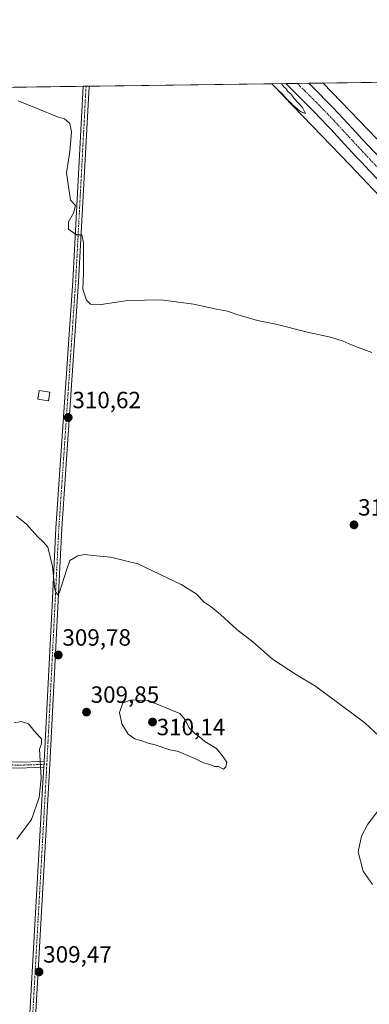
# Model space of a CAD drawing. Units: metres. Extents: x 594491 to 597963, y 4678178 to 4680538.
# Drawn here: x 595831 to 595979, y 4680119 to 4680538 of the extents above; entities that cross this region are included whole.
import ezdxf
from ezdxf.enums import TextEntityAlignment as Align

# ---------------------------------------------------------------- set-up
doc = ezdxf.new("R2010")
doc.units = ezdxf.units.M
doc.header["$MEASUREMENT"] = 0
doc.linetypes.add('TRAZO_Y_PUNTO', pattern=[1, 0.5, -0.25, 0, -0.25])
for name, color, linetype, lineweight in [('Camino', 19, 'Continuous', 0), ('Camino Cxs', 19, 'Continuous', 0), ('Camino eje', 39, 'TRAZO_Y_PUNTO', 13), ('Carretera de calzada única', 19, 'Continuous', 13), ('Carretera de calzada única Cxs', 19, 'Continuous', 13), ('Carretera de calzada única eje', 19, 'TRAZO_Y_PUNTO', 0), ('Carátula', 7, 'Continuous', 5), ('Comarca CxS', 133, 'Continuous', 0), ('Comunidad Autónoma CxS', 142, 'Continuous', 0), ('Cultivos herbáceos CxS', 92, 'Continuous', 0), ('Curva de nivel normal', 36, 'Continuous', 0), ('Edificación ligera', 1, 'Continuous', 0), ('Edificación ligera Cxs', 1, 'Continuous', 0), ('Municipio CxS', 142, 'Continuous', 0), ('Núcleo urbano', 19, 'Continuous', 0), ('Núcleo urbano CxS', 19, 'Continuous', 0), ('Pista no pavimentada', 254, 'Continuous', 13), ('Pista no pavimentada Cxs', 254, 'Continuous', 0), ('Pista pavimentada eje', 135, 'TRAZO_Y_PUNTO', 0), ('Provincia CxS', 1, 'Continuous', 0), ('Punto de cota en terreno', 7, 'Continuous', 0), ('Rótulo de punto de cota en terreno', 19, 'Continuous', 0)]:
    doc.layers.add(name, color=color, linetype=linetype, lineweight=lineweight)
doc.styles.add('Arial', font='txt', dxfattribs={"height": 0.2})

# ---------------------------------------------------------------- blocks, each defined once
blk = doc.blocks.new('*U151')
at = {"layer": 'Cultivos herbáceos CxS', "color": 92, "linetype": 'Continuous', "lineweight": 0}
blk.add_polyline3d([(596029.79, 4680451.53, 307.01), (596021.28, 4680451.26, 306.95), (596016.15, 4680452.57, 306.46), (596014.64, 4680453.35, 306.25), (596013.26, 4680454.68, 306.3), (596002.69, 4680465.8, 305.93), (596000.47, 4680468.14, 305.64), (595982.43, 4680487.13, 305.66), (595982.41, 4680487.15, 305.66), (595982.4, 4680487.16, 305.65), (595959.54, 4680510.95, 305.32), (596051.53, 4680512.21, 310.45), (596043.61, 4680476.38, 308.25), (596040.37, 4680465.07, 308.19), (596038.04, 4680458.96, 307.64), (596034.78, 4680454.16, 307.29), (596029.79, 4680451.53, 307.01)], close=True, dxfattribs=at)
blk = doc.blocks.new('*U163')
at = {"layer": 'Comarca CxS', "color": 133, "linetype": 'Continuous', "lineweight": 0}
blk.add_polyline3d([(594491.2, 4680490.83, 311.34), (597927.33, 4680537.91, 393.7), (597927.33, 4680537.91, 393.7), (597959.55, 4678224.77, 296.31), (595777.78, 4678194.89, 278.37)], dxfattribs=at)
blk = doc.blocks.new('*U164')
at = {"layer": 'Comunidad Autónoma CxS', "color": 142, "linetype": 'Continuous', "lineweight": 0}
blk.add_polyline3d([(595687.17, 4680507.22, 311.48), (597927.33, 4680537.91, 393.7), (597927.33, 4680537.91, 393.7), (597959.55, 4678224.77, 296.31), (595777.78, 4678194.89, 278.37)], dxfattribs=at)
blk = doc.blocks.new('*U166')
at = {"layer": 'Provincia CxS', "color": 1, "linetype": 'Continuous', "lineweight": 0}
blk.add_polyline3d([(595687.17, 4680507.22, 311.48), (597927.33, 4680537.91, 393.7), (597927.33, 4680537.91, 393.7), (597959.55, 4678224.77, 296.31), (595777.78, 4678194.89, 278.37)], dxfattribs=at)
blk = doc.blocks.new('*U179')
at = {"layer": 'Curva de nivel normal', "color": 36, "linetype": 'Continuous', "lineweight": 0}
for points in [[(595829.82, 4680503.33, 310), (595846.56, 4680496.63, 310), (595849.55, 4680495.68, 310), (595851.81, 4680493.72, 310), (595852.59, 4680490.16, 310), (595851.83, 4680481.75, 310), (595850.4, 4680472.8, 310), (595852.12, 4680461.17, 310), (595854.22, 4680458.77, 310), (595853.44, 4680455.56, 310), (595851.3, 4680451.92, 310), (595851.24, 4680448.83, 310), (595854.7, 4680446.39, 310), (595856.94, 4680446.28, 310), (595857.64, 4680442.96, 310), (595857.59, 4680430.38, 310), (595857.37, 4680423.28, 310), (595858.88, 4680418.52, 310), (595860.63, 4680416.87, 310), (595865.18, 4680416.73, 310), (595876.54, 4680418.42, 310), (595890.62, 4680418.7, 310), (595904.41, 4680416.87, 310), (595914.18, 4680414.68, 310), (595918.85, 4680413.85, 310), (595922.8, 4680412.47, 310), (595931.65, 4680409.96, 310), (595939.46, 4680408.39, 310), (595953.51, 4680404.84, 310), (595962.72, 4680402.78, 310), (595968.02, 4680401.1, 310), (595971.85, 4680399.42, 310), (595980.16, 4680396.33, 310)], [(595980.45, 4680169.81, 310), (595976.47, 4680175.59, 310), (595974.45, 4680183.7, 310), (595975.79, 4680190.45, 310), (595978.51, 4680195.52, 310), (595986.48, 4680205.96, 310)], [(595983.31, 4680233.02, 310), (595977.28, 4680238.73, 310), (595956.24, 4680254.32, 310), (595948.26, 4680259.15, 310), (595937.97, 4680265.82, 310), (595929.69, 4680273.07, 310), (595922.89, 4680278.41, 310), (595915.94, 4680284.84, 310), (595911.87, 4680288.1, 310), (595908.93, 4680290.04, 310), (595905.52, 4680293.6, 310), (595899.11, 4680297.55, 310), (595880.8, 4680306.36, 310), (595869.07, 4680309.16, 310), (595861.98, 4680309.84, 310), (595858.12, 4680310.34, 310), (595855.2, 4680309.78, 310), (595851.84, 4680307.78, 310), (595850.42, 4680303.65, 310), (595847.49, 4680294.34, 310), (595846.62, 4680293.15, 310), (595845.46, 4680295.22, 310), (595844.48, 4680305.23, 310), (595842.53, 4680313.48, 310), (595840.72, 4680315.62, 310), (595838.1, 4680318, 310), (595833.42, 4680323.2, 310), (595829.18, 4680326.66, 310)]]:
    blk.add_polyline3d(points, dxfattribs=at)
blk = doc.blocks.new('*U181')
at = {"layer": 'Curva de nivel normal', "color": 36, "linetype": 'Continuous', "lineweight": 0}
blk.add_polyline3d([(595937.78, 4680510.65, 305), (595940.23, 4680508.12, 305), (595942.31, 4680506.19, 305), (595944.45, 4680503.67, 305), (595945.89, 4680502.44, 305), (595946.78, 4680501.33, 305), (595947.97, 4680500.52, 305), (595948.94, 4680499.5, 305), (595950.2, 4680498.63, 305), (595952.07, 4680497.99, 305), (595950.8, 4680500.47, 305), (595947.21, 4680504.43, 305), (595945.78, 4680506.32, 305), (595944.7, 4680507.25, 305), (595943.87, 4680508.42, 305), (595942.78, 4680509.33, 305), (595941.99, 4680510.54, 305), (595941.78, 4680510.71, 305)], dxfattribs=at)
blk = doc.blocks.new('5PATER')
at = {"layer": 'Carátula', "linetype": 'Continuous', "lineweight": 5}
h = blk.add_hatch(color=250, dxfattribs=at)
edge = h.paths.add_edge_path()
edge.add_ellipse((0, 0.01), major_axis=(-1.33, -1.34), ratio=0.999422, start_angle=0, end_angle=360)

msp = doc.modelspace()

# ---------------------------------------------------------------- linework, layer by layer
at = {"layer": 'Camino', "color": 19, "linetype": 'Continuous', "lineweight": 0}
for points in [[(595840.77, 4680219.75, 309.96), (595829.69, 4680219.37, 310.41), (595753.55, 4680223.36, 310.96), (595681.2, 4680228.06, 309.27), (595681.37, 4680230.55, 309.23), (595753.7, 4680225.85, 310.95), (595829.71, 4680221.87, 310.38), (595840.9, 4680222.25, 309.94)], [(595840.9, 4680222.25, 309.94), (595840.77, 4680219.75, 309.96)]]:
    msp.add_polyline3d(points, dxfattribs=at)
at = {"layer": 'Camino Cxs', "color": 19, "linetype": 'Continuous', "lineweight": 0}
msp.add_polyline3d([(595840.9, 4680222.25, 309.94), (595840.77, 4680219.75, 309.96), (595829.69, 4680219.37, 310.41), (595753.55, 4680223.36, 310.96), (595681.2, 4680228.06, 309.27), (595681.37, 4680230.55, 309.23), (595753.7, 4680225.85, 310.95), (595829.71, 4680221.87, 310.38), (595840.9, 4680222.25, 309.94)], close=True, dxfattribs=at)
at = {"layer": 'Camino eje', "color": 39, "linetype": 'TRAZO_Y_PUNTO', "lineweight": 13}
msp.add_polyline3d([(595681.29, 4680229.31, 309.26), (595753.63, 4680224.61, 310.96), (595829.7, 4680220.62, 310.39), (595842.09, 4680221.04, 309.92)], dxfattribs=at)
at = {"layer": 'Carretera de calzada única', "color": 19, "linetype": 'Continuous', "lineweight": 13}
for points in [[(595943.72, 4680510.73, 304.97), (595953.43, 4680510.86, 305.25)], [(595985.06, 4680467.17, 305.81), (595982.44, 4680470.15, 305.73), (595976.97, 4680475.98, 305.48), (595976.35, 4680476.65, 305.54), (595973.62, 4680479.58, 305.39), (595965.46, 4680488.37, 305.5), (595962.73, 4680491.3, 305.29), (595961.26, 4680492.88, 305.44), (595958.52, 4680495.78, 305.27), (595955.73, 4680498.65, 305.37), (595952.91, 4680501.49, 305.19), (595947.25, 4680507.15, 305.16), (595944.44, 4680509.99, 305.02), (595943.72, 4680510.73, 304.97)], [(595953.43, 4680510.86, 305.25), (595955.03, 4680509.27, 305.3), (595957.87, 4680506.43, 305.3), (595960.72, 4680503.55, 305.42), (595963.57, 4680500.63, 305.34), (595966.37, 4680497.66, 305.33), (595967.86, 4680496.06, 305.45), (595973.3, 4680490.2, 305.6), (595976.03, 4680487.27, 305.61), (595981.46, 4680481.42, 305.66), (595986.03, 4680476.55, 305.76), (596007.96, 4680453.45, 306.17)]]:
    msp.add_polyline3d(points, dxfattribs=at)
at = {"layer": 'Carretera de calzada única Cxs', "color": 19, "linetype": 'Continuous', "lineweight": 13}
msp.add_polyline3d([(595982.44, 4680470.15, 305.73), (595976.97, 4680475.98, 305.48), (595976.35, 4680476.65, 305.54), (595973.62, 4680479.58, 305.39), (595965.46, 4680488.37, 305.5), (595962.73, 4680491.3, 305.29), (595961.26, 4680492.88, 305.44), (595958.52, 4680495.78, 305.27), (595955.73, 4680498.65, 305.37), (595952.91, 4680501.49, 305.19), (595947.25, 4680507.15, 305.16), (595944.44, 4680509.99, 305.02), (595943.72, 4680510.73, 304.97), (595953.43, 4680510.86, 305.25), (595955.03, 4680509.27, 305.3), (595957.87, 4680506.43, 305.3), (595960.72, 4680503.55, 305.42), (595963.57, 4680500.63, 305.34), (595966.37, 4680497.66, 305.33), (595967.86, 4680496.06, 305.45), (595973.3, 4680490.2, 305.6), (595976.03, 4680487.27, 305.61), (595981.46, 4680481.42, 305.66)], dxfattribs=at)
at = {"layer": 'Carretera de calzada única eje', "color": 19, "linetype": 'TRAZO_Y_PUNTO', "lineweight": 0}
msp.add_polyline3d([(595948.56, 4680510.8, 305.38), (595949.73, 4680509.61, 305.41), (595951.75, 4680507.59, 305.44), (595952.56, 4680506.79, 305.44), (595955.39, 4680503.96, 305.49), (595956.8, 4680502.54, 305.52), (595958.22, 4680501.1, 305.51), (595959.62, 4680499.66, 305.54), (595961.04, 4680498.21, 305.58), (595962.45, 4680496.72, 305.56), (595964.56, 4680494.47, 305.59), (595965.29, 4680493.68, 305.65), (595968.02, 4680490.75, 305.7), (595969.38, 4680489.28, 305.73), (595970.74, 4680487.82, 305.74), (595972.1, 4680486.35, 305.76), (595973.47, 4680484.89, 305.77), (595974.82, 4680483.42, 305.81), (595977.54, 4680480.5, 305.84), (595979.52, 4680478.37, 305.9), (595984.23, 4680473.35, 305.98), (595985.54, 4680471.86, 305.98), (595986.79, 4680470.29, 306.03), (595987.97, 4680468.67, 306.05)], dxfattribs=at)
at = {"layer": 'Cultivos herbáceos CxS', "color": 92, "linetype": 'Continuous', "lineweight": 0}
for points in [[(595959.54, 4680510.95, 305.32), (596051.53, 4680512.21, 310.45)], [(595959.54, 4680510.95, 305.32), (595982.4, 4680487.16, 305.65), (595982.41, 4680487.15, 305.66), (595982.43, 4680487.13, 305.66), (596000.47, 4680468.14, 305.64), (596002.69, 4680465.8, 305.93), (596013.26, 4680454.69, 306.3), (596014.64, 4680453.35, 306.25), (596016.15, 4680452.57, 306.46), (596021.28, 4680451.26, 306.95), (596029.79, 4680451.53, 307.01), (596034.78, 4680454.16, 307.29), (596038.04, 4680458.96, 307.64), (596040.37, 4680465.07, 308.19), (596043.61, 4680476.38, 308.25), (596051.53, 4680512.21, 310.45)], [(595687.2, 4680507.22, 311.48), (595937.72, 4680510.65, 305.21), (595942.78, 4680505.3, 305.35), (595942.82, 4680505.25, 305.35), (595970.85, 4680476.09, 305.5), (595988.7, 4680457.3, 305.8), (595989.06, 4680456.79, 305.9), (596002.58, 4680432.46, 307.36), (596011.24, 4680411, 308.45), (596011.24, 4680411, 308.45), (596000.16, 4680355.8, 311.73), (595991.95, 4680212.92, 309.95), (595983.36, 4680063.26, 308.42), (595974.61, 4679910.82, 307.37), (595967.14, 4679759.74, 305.69), (595958.47, 4679760.39, 306.8), (595958.58, 4679763.18, 306.7), (595850.25, 4679768.54, 307.28), (595824.58, 4679770.47, 306.92)], [(595687.2, 4680507.22, 311.48), (595687.55, 4680507.22, 311.5), (595688.94, 4680507.24, 311.57), (595690.33, 4680507.26, 311.64), (595857.49, 4680509.55, 308.47), (595858.74, 4680509.57, 308.45), (595860, 4680509.59, 308.43), (595937.72, 4680510.65, 305.21)], [(596011.24, 4680411.01, 308.45), (596002.58, 4680432.46, 307.36), (595989.06, 4680456.79, 305.9), (595988.7, 4680457.3, 305.8), (595970.85, 4680476.09, 305.5), (595942.82, 4680505.25, 305.35), (595942.78, 4680505.3, 305.35), (595937.72, 4680510.65, 305.21)]]:
    msp.add_polyline3d(points, dxfattribs=at)
at = {"layer": 'Curva de nivel normal', "color": 36, "linetype": 'Continuous', "lineweight": 0}
for points in [[(595917.22, 4680218.98, 310), (595918.23, 4680219.92, 310), (595918.54, 4680221.93, 310), (595916.58, 4680224.82, 310), (595914.21, 4680227.78, 310), (595909.23, 4680230.68, 310), (595907.03, 4680232.76, 310), (595905.01, 4680234.12, 310), (595902.5, 4680236.74, 310), (595901.01, 4680239.76, 310), (595898.62, 4680242.6, 310), (595894.13, 4680244.55, 310), (595888.32, 4680246.89, 310), (595884.85, 4680248.03, 310), (595878.11, 4680248.51, 310), (595874.31, 4680247.15, 310), (595873.03, 4680243.09, 310), (595874.01, 4680238.25, 310), (595876.67, 4680233.91, 310), (595879.45, 4680231.9, 310), (595882.85, 4680230.93, 310), (595885.18, 4680229.96, 310), (595888.18, 4680229.24, 310), (595894.35, 4680227.2, 310), (595898.06, 4680226.46, 310), (595900.89, 4680225.12, 310), (595904.98, 4680223.55, 310), (595908.7, 4680221.6, 310), (595911.81, 4680220.72, 310), (595913.36, 4680220.05, 310), (595915.04, 4680220.11, 310), (595917.22, 4680218.98, 310)], [(595829.32, 4680189.2, 310), (595835.49, 4680197.46, 310), (595838.83, 4680206.94, 310), (595839.68, 4680215.07, 310), (595838.92, 4680227.42, 310), (595839.87, 4680229.75, 310), (595839.82, 4680231.8, 310), (595837.44, 4680234.48, 310), (595834.32, 4680238.17, 310), (595831.16, 4680239.19, 310), (595828.14, 4680238.66, 310)]]:
    msp.add_polyline3d(points, dxfattribs=at)
at = {"layer": 'Edificación ligera', "color": 1, "linetype": 'Continuous', "lineweight": 0}
msp.add_polyline3d([(595843.34, 4680379.42, 312.72), (595842.82, 4680375.74, 313.34), (595838.28, 4680376.39, 314.87), (595838.8, 4680380.05, 314.74), (595843.34, 4680379.42, 312.72)], dxfattribs=at)
at = {"layer": 'Edificación ligera Cxs', "color": 1, "linetype": 'Continuous', "lineweight": 0}
msp.add_polyline3d([(595843.34, 4680379.42, 312.72), (595842.82, 4680375.74, 313.34), (595838.28, 4680376.39, 314.87), (595838.8, 4680380.05, 314.74), (595843.34, 4680379.42, 312.72)], close=True, dxfattribs=at)
at = {"layer": 'Municipio CxS', "color": 142, "linetype": 'Continuous', "lineweight": 0}
msp.add_polyline3d([(595687.17, 4680507.22, 311.48), (597927.33, 4680537.91, 393.7), (597959.55, 4678224.77, 296.31), (595777.78, 4678194.89, 278.37)], dxfattribs=at)
at = {"layer": 'Núcleo urbano', "color": 19, "linetype": 'Continuous', "lineweight": 0}
for points in [[(595959.54, 4680510.95, 305.32), (595982.4, 4680487.16, 305.65), (595982.41, 4680487.15, 305.66), (595982.43, 4680487.13, 305.66), (596000.47, 4680468.14, 305.64), (596002.69, 4680465.8, 305.93), (596013.26, 4680454.69, 306.3), (596014.64, 4680453.35, 306.25), (596016.15, 4680452.57, 306.46), (596021.28, 4680451.26, 306.95), (596029.79, 4680451.53, 307.01), (596034.78, 4680454.16, 307.29), (596038.04, 4680458.96, 307.64), (596040.37, 4680465.07, 308.19), (596043.61, 4680476.38, 308.25), (596051.53, 4680512.21, 310.45)], [(595937.72, 4680510.65, 305.21), (595943.72, 4680510.73, 304.97), (595948.56, 4680510.8, 305.38), (595953.43, 4680510.87, 305.25), (595959.54, 4680510.95, 305.32)], [(596011.24, 4680411.01, 308.45), (596002.58, 4680432.46, 307.36), (595989.06, 4680456.79, 305.9), (595988.7, 4680457.3, 305.8), (595970.85, 4680476.09, 305.5), (595942.82, 4680505.25, 305.35), (595942.78, 4680505.3, 305.35), (595937.72, 4680510.65, 305.21)]]:
    msp.add_polyline3d(points, dxfattribs=at)
at = {"layer": 'Núcleo urbano CxS', "color": 19, "linetype": 'Continuous', "lineweight": 0}
msp.add_polyline3d([(595988.7, 4680457.3, 305.8), (595970.85, 4680476.09, 305.5), (595942.82, 4680505.25, 305.35), (595942.78, 4680505.3, 305.35), (595937.72, 4680510.65, 305.21), (595959.54, 4680510.95, 305.32), (595982.4, 4680487.16, 305.65)], dxfattribs=at)
at = {"layer": 'Pista no pavimentada', "color": 254, "linetype": 'Continuous', "lineweight": 13}
for points in [[(595860, 4680509.58, 308.43), (595860, 4680509.54, 308.43), (595855.59, 4680426.48, 310.08), (595848.42, 4680321.36, 310.29), (595843.34, 4680220.98, 309.93), (595827.81, 4679945.22, 307.95), (595819.87, 4679800.08, 307.53), (595819.1, 4679800.12, 307.53)], [(595840.9, 4680222.25, 309.94), (595844.38, 4680288.67, 309.67), (595845.93, 4680321.51, 310.25), (595853.09, 4680426.63, 310.05), (595857.49, 4680509.55, 308.47)], [(595857.49, 4680509.55, 308.47), (595860, 4680509.58, 308.43)], [(595825.38, 4679946.54, 308.02), (595838.58, 4680180.4, 309.68), (595840.43, 4680213.21, 309.99), (595840.77, 4680219.75, 309.96)], [(595840.9, 4680222.25, 309.94), (595840.77, 4680219.75, 309.96)]]:
    msp.add_polyline3d(points, dxfattribs=at)
at = {"layer": 'Pista no pavimentada Cxs', "color": 254, "linetype": 'Continuous', "lineweight": 0}
msp.add_polyline3d([(595825.24, 4679944.04, 307.99), (595825.38, 4679946.54, 308.02), (595838.58, 4680180.4, 309.68), (595840.43, 4680213.21, 309.99), (595840.77, 4680219.75, 309.96), (595840.9, 4680222.25, 309.94), (595844.38, 4680288.67, 309.67), (595845.93, 4680321.51, 310.25), (595853.09, 4680426.63, 310.05), (595857.49, 4680509.55, 308.47), (595860, 4680509.58, 308.43), (595860, 4680509.54, 308.43), (595855.59, 4680426.48, 310.08), (595848.42, 4680321.36, 310.29), (595843.34, 4680220.98, 309.93), (595827.81, 4679945.22, 307.95), (595819.87, 4679800.08, 307.53), (595817.38, 4679800.22, 307.54), (595825.24, 4679944.04, 307.99)], close=True, dxfattribs=at)
at = {"layer": 'Pista pavimentada eje', "color": 135, "linetype": 'TRAZO_Y_PUNTO', "lineweight": 0}
for points in [[(595858.75, 4680509.57, 308.45), (595858.75, 4680509.57, 308.45), (595854.34, 4680426.56, 310.07), (595847.18, 4680321.44, 310.27), (595842.09, 4680221.04, 309.92)], [(595842.09, 4680221.04, 309.92), (595826.56, 4679945.29, 307.98)]]:
    msp.add_polyline3d(points, dxfattribs=at)

# ---------------------------------------------------------------- block references
at = {"layer": 'Comarca CxS', "color": 133, "linetype": 'Continuous', "lineweight": 0}
msp.add_blockref('*U163', (0, 0), dxfattribs=at)
at = {"layer": 'Comunidad Autónoma CxS', "color": 142, "linetype": 'Continuous', "lineweight": 0}
msp.add_blockref('*U164', (0, 0), dxfattribs=at)
at = {"layer": 'Cultivos herbáceos CxS', "color": 92, "linetype": 'Continuous', "lineweight": 0}
msp.add_blockref('*U151', (0, 0), dxfattribs=at)
at = {"layer": 'Curva de nivel normal', "color": 36, "linetype": 'Continuous', "lineweight": 0}
for name in ['*U179', '*U181']:
    msp.add_blockref(name, (0, 0), dxfattribs=at)
at = {"layer": 'Provincia CxS', "color": 1, "linetype": 'Continuous', "lineweight": 0}
msp.add_blockref('*U166', (0, 0), dxfattribs=at)
at = {"layer": 'Punto de cota en terreno', "linetype": 'Continuous', "lineweight": 0}
for p in [(595851.17, 4680368.6, 310.62), (595972.65, 4680322.92, 311.91), (595846.93, 4680267.56, 309.78), (595858.94, 4680243.23, 309.85), (595887, 4680239, 310.14), (595838.77, 4680132.67, 309.47)]:
    msp.add_blockref('5PATER', p, dxfattribs=at)

# ---------------------------------------------------------------- texts
at = {"layer": 'Rótulo de punto de cota en terreno', "color": 19, "linetype": 'Continuous', "lineweight": 0, "style": 'Arial'}
for s, p in [('310,62', (595852.93, 4680370.36)), ('311,91', (595974.41, 4680324.68)), ('309,78', (595848.69, 4680269.32)), ('309,85', (595860.7, 4680244.99)), ('310,14', (595888.76, 4680231.2)), ('309,47', (595840.53, 4680134.43))]:
    msp.add_text(s, height=7, dxfattribs=at).set_placement(p, align=Align.BOTTOM_LEFT)

doc.saveas('drawing.dxf')
